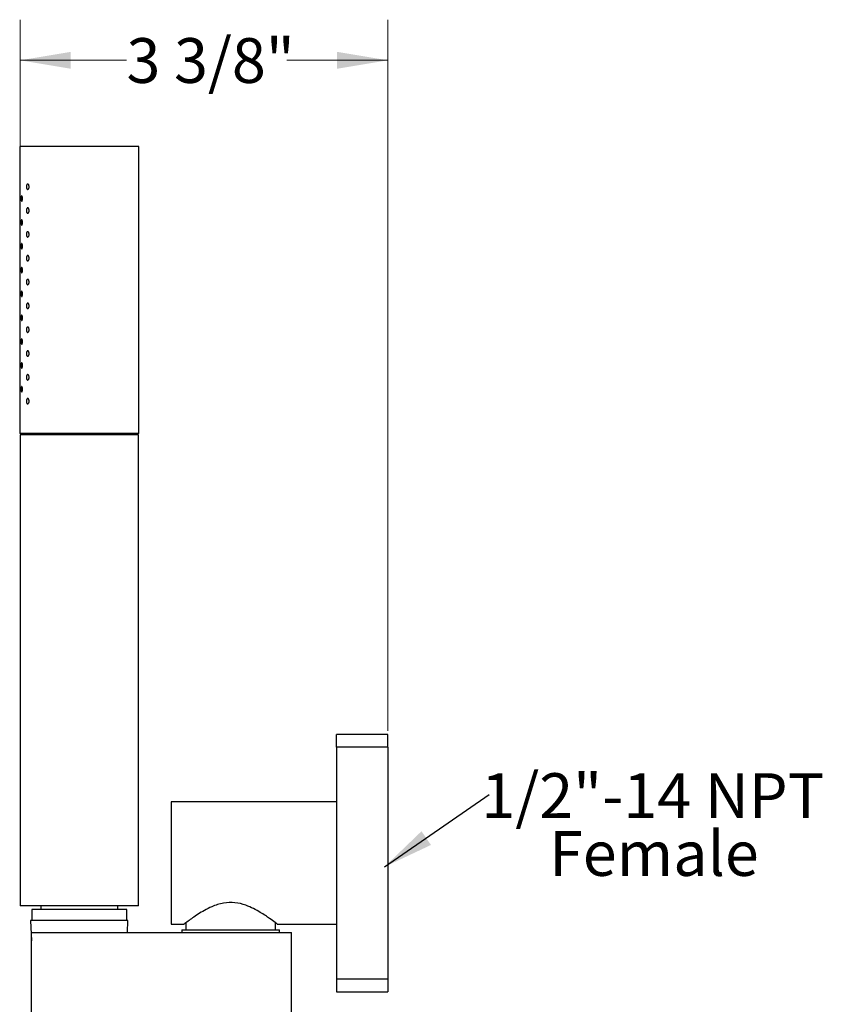
# Model space of a CAD drawing. Units: inches. Extents: x 2.33 to 10.51, y 0.37 to 7.7.
# Drawn here: x 5.51 to 7.98, y 3.09 to 6.13 of the extents above; entities that cross this region are included whole.
import ezdxf

# ---------------------------------------------------------------- set-up
doc = ezdxf.new("R2010")
doc.units = ezdxf.units.IN
doc.header["$MEASUREMENT"] = 0
doc.styles.add('SLDTEXTSTYLE3', font='TXT', dxfattribs={"width": 0.75})
doc.dimstyles.new('SLDDIMSTYLE1', dxfattribs={"dimtxt": 0.137795, "dimasz": 0.156, "dimexe": 0, "dimexo": 0.0625, "dimgap": 0.034449, "dimtad": 0, "dimtih": 1, "dimtoh": 1, "dimdec": 6, "dimlfac": 3, "dimrnd": 1e-09, "dimzin": 12, "dimdsep": 46, "dimlunit": 5, "dimtxsty": 'SLDTEXTSTYLE3', "dimsah": 1, "dimcen": 0.09, "dimadec": 0, "dimazin": 3, "dimtfac": 1, "dimtofl": 0, "dimtmove": 0, "dimatfit": 3, "dimfxl": 0, "dimfrac": 2, "dimtolj": 1, "dimtzin": 12, "dimarcsym": 0})
doc.dimstyles.new('SLDDIMSTYLE2', dxfattribs={"dimtxt": 0.18, "dimasz": 0.156, "dimexe": 0, "dimexo": 0.0625, "dimgap": 0, "dimtad": 0, "dimtih": 1, "dimtoh": 1, "dimdec": 0, "dimrnd": 1e-09, "dimzin": 0, "dimdsep": 46, "dimlunit": 5, "dimtxsty": 'Standard', "dimsah": 1, "dimcen": 0.09, "dimadec": 0, "dimazin": 0, "dimtfac": 0.156, "dimtdec": 0, "dimtofl": 0, "dimtmove": 0, "dimatfit": 3, "dimfxl": 0, "dimfrac": 2, "dimtolj": 1, "dimtzin": 0, "dimarcsym": 0})

# ---------------------------------------------------------------- blocks, each defined once
blk = doc.blocks.new('_D_2')
at = {"color": 7, "linetype": 'Continuous', "lineweight": 0}
for p, q in [((5.5068, 4.8981), (5.5068, 6.1255)), ((6.6382, 3.9367), (6.6382, 6.1255)), ((5.5068, 6.0005), (5.8341, 6.0005)), ((6.6382, 6.0005), (6.3277, 6.0005))]:
    blk.add_line(p, q, dxfattribs=at)
at = {"color": 7, "linetype": 'Continuous', "lineweight": 18}
for points in [[(5.5068, 6.0005), (5.6628, 5.9745), (5.6628, 6.0265)], [(6.6382, 6.0005), (6.4822, 6.0265), (6.4822, 5.9745)]]:
    blk.add_solid(points, dxfattribs=at)
at = {"color": 7, "linetype": 'Continuous', "lineweight": 18, "insert": (5.8341, 6.0687), "char_height": 0.1378, "attachment_point": 1, "style": 'SLDTEXTSTYLE3'}
blk.add_mtext('3 3/8"', dxfattribs=at)
blk = doc.blocks.new('SW_NOTE_0')
at = {"color": 0, "linetype": 'Continuous', "lineweight": 0, "attachment_point": 2, "style": 'SLDTEXTSTYLE3'}
for s, insert, char_height in [('1/2"-14 NPT', (0.5033, 0.0659), 0.137795), ('Female', (0.5067, -0.1123), 0.1378)]:
    blk.add_mtext(s, dxfattribs=dict(at, insert=insert, char_height=char_height))

msp = doc.modelspace()

# ---------------------------------------------------------------- linework, layer by layer
at = {"color": 7, "linetype": 'Continuous', "lineweight": 25}
for p, q in [((5.5055102, 5.73473438), (5.5055102, 5.61972177)), ((5.68884353, 5.73473438), (5.5055102, 5.73473438)), ((5.87217686, 5.73473438), (5.68884353, 5.73473438)), ((5.87217686, 4.85140105), (5.87217686, 5.73473438)), ((5.5055102, 5.60317434), (5.5055102, 5.54638844)), ((5.5055102, 5.52984101), (5.5055102, 5.4730551)), ((5.5055102, 5.45650768), (5.5055102, 5.39972177)), ((5.5055102, 5.38317434), (5.5055102, 5.32638844)), ((5.5055102, 5.30984101), (5.5055102, 5.2530551)), ((5.5055102, 5.23650768), (5.5055102, 5.17972177)), ((5.5055102, 5.16317434), (5.5055102, 5.10638844)), ((5.5055102, 5.08984101), (5.5055102, 5.0330551)), ((5.5055102, 5.01650768), (5.5055102, 4.95972177)), ((5.5055102, 4.94317434), (5.5055102, 4.85140105)), ((5.68884353, 4.85140105), (5.5055102, 4.85140105)), ((5.53884353, 4.85140105), (5.53884353, 4.84806771)), ((5.87217686, 4.85140105), (5.68884353, 4.85140105)), ((5.83884353, 4.84806771), (5.83884353, 4.85140105)), ((5.50675728, 4.84806771), (5.50675728, 3.39806771)), ((5.87092978, 4.84806771), (5.50675728, 4.84806771)), ((5.87092978, 3.39806771), (5.87092978, 4.84806771)), ((6.63823573, 3.92540237), (6.48075541, 3.92540237)), ((6.48075541, 3.88669182), (6.48075541, 3.92540237)), ((6.63823573, 3.88669182), (6.63823573, 3.92540237)), ((6.63823573, 3.88669182), (6.48075541, 3.88669182)), ((6.48075541, 3.88669182), (6.48075541, 3.17244626)), ((6.63823573, 3.88669182), (6.63823573, 3.17244626)), ((6.48075541, 3.71790237), (5.97156906, 3.71790237)), ((5.97156906, 3.71790237), (5.97156906, 3.52956904)), ((5.97156906, 3.52956904), (5.97156906, 3.34123571)), ((5.87092978, 3.39806771), (5.50675728, 3.39806771)), ((5.5705102, 3.39806771), (5.5705102, 3.38680941)), ((5.80717686, 3.38680941), (5.80717686, 3.39806771)), ((5.54251807, 3.38680941), (5.54251807, 3.35268868)), ((5.68884353, 3.38680941), (5.54251807, 3.38680941)), ((5.83516899, 3.38680941), (5.68884353, 3.38680941)), ((5.83516899, 3.35268868), (5.83516899, 3.38680941)), ((5.53923723, 3.35268868), (5.54140239, 3.29068655)), ((5.68884353, 3.35268868), (5.53923723, 3.35268868)), ((5.83844983, 3.35268868), (5.68884353, 3.35268868)), ((5.83717686, 3.31623571), (5.83844983, 3.35268868)), ((5.97156906, 3.34123571), (6.01073573, 3.34123571)), ((6.01656906, 3.3456256), (6.01656906, 3.32456904)), ((6.29323573, 3.32456904), (6.29323573, 3.34565163)), ((6.29807638, 3.34123571), (6.48075541, 3.34123571)), ((5.54140239, 3.05623571), (5.54140239, 3.31623571)), ((5.54140239, 3.31623571), (5.68884353, 3.31623571)), ((5.68884353, 3.31623571), (6.15490239, 3.31623571)), ((6.00490239, 3.32456904), (6.00490239, 3.31623571)), ((6.00490239, 3.32456904), (6.15490239, 3.32456904)), ((6.15490239, 3.32456904), (6.30490239, 3.32456904)), ((6.15490239, 3.31623571), (6.34240239, 3.31623571)), ((6.30490239, 3.31623571), (6.30490239, 3.32456904)), ((6.34240239, 3.05623571), (6.34240239, 3.31623571)), ((6.63823573, 3.17244626), (6.48075541, 3.17244626)), ((6.48075541, 3.17244626), (6.48075541, 3.13373571)), ((6.63823573, 3.17244626), (6.63823573, 3.13373571)), ((6.48075541, 3.13373571), (6.63823573, 3.13373571))]:
    msp.add_line(p, q, dxfattribs=at)
for points, knots in [([(5.50551076, 5.61972177), (5.50551057, 5.61972596), (5.50550366, 5.61988205), (5.50552931, 5.61932062), (5.50558349, 5.61800516), (5.50565108, 5.61583739), (5.50569351, 5.61351751), (5.50569797, 5.61199192), (5.50569969, 5.61140105)], [0, 0, 0, 0, 0.0059212568, 0.2203863922, 0.4348519799, 0.6495100933, 0.864252939, 1, 1, 1, 1]), ([(5.50569969, 5.61140105), (5.50569541, 5.61046504), (5.50568684, 5.60859304), (5.50562662, 5.60609209), (5.50556143, 5.6042251), (5.50551472, 5.60316601), (5.50551492, 5.60317198), (5.505515, 5.60317434)], [0, 0, 0, 0, 0.2146867768, 0.429368179, 0.6441890383, 0.8591008558, 1, 1, 1, 1]), ([(5.53440298, 5.61140105), (5.53435323, 5.61046452), (5.53425373, 5.60859149), (5.53348445, 5.60609831), (5.53236996, 5.60420173), (5.53100814, 5.60311619), (5.52957897, 5.60296487), (5.52824256, 5.6037636), (5.52713931, 5.60542198), (5.52637492, 5.60775478), (5.52601834, 5.61049926), (5.52609982, 5.61334432), (5.52661192, 5.61596949), (5.52751083, 5.6180809), (5.52871492, 5.61944045), (5.53010428, 5.6198935), (5.53152681, 5.61938974), (5.5328187, 5.61798661), (5.53380934, 5.61584241), (5.53433064, 5.61351677), (5.53438278, 5.61199171), (5.53440298, 5.61140105)], [0, 0, 0, 0, 0.0536509311, 0.107300519, 0.1609849578, 0.2146921273, 0.2683614545, 0.3219914902, 0.3756419839, 0.4293408149, 0.4830405037, 0.5366920975, 0.5903217516, 0.6439898227, 0.6976967298, 0.7513823052, 0.8050197338, 0.8586572755, 0.9123429675, 0.9660498511, 1, 1, 1, 1]), ([(5.51409699, 5.57473438), (5.51406901, 5.57379785), (5.51401304, 5.57192482), (5.51358385, 5.56943165), (5.51297251, 5.56753506), (5.51224284, 5.56644953), (5.51149936, 5.56629821), (5.5108264, 5.56709693), (5.51028844, 5.56875531), (5.50992571, 5.57108812), (5.50975946, 5.5738326), (5.50979728, 5.57667765), (5.51003727, 5.57930283), (5.51046774, 5.58141423), (5.51106168, 5.58277379), (5.51176988, 5.58322683), (5.5125184, 5.58272307), (5.51321718, 5.58131994), (5.51376442, 5.57917575), (5.51405636, 5.57685011), (5.51408565, 5.57532505), (5.51409699, 5.57473438)], [0, 0, 0, 0, 0.0536509311, 0.107300519, 0.1609849578, 0.2146921273, 0.2683614545, 0.3219914902, 0.3756419839, 0.4293408149, 0.4830405037, 0.5366920975, 0.5903217516, 0.6439898227, 0.6976967298, 0.7513823052, 0.8050197338, 0.8586572755, 0.9123429675, 0.9660498511, 1, 1, 1, 1]), ([(5.50551076, 5.54638844), (5.50551057, 5.54639263), (5.50550366, 5.54654872), (5.50552931, 5.54598729), (5.50558349, 5.54467183), (5.50565108, 5.54250405), (5.50569351, 5.54018418), (5.50569797, 5.53865859), (5.50569969, 5.53806771)], [0, 0, 0, 0, 0.0059212568, 0.2203863922, 0.4348519799, 0.6495100933, 0.864252939, 1, 1, 1, 1]), ([(5.53440298, 5.53806771), (5.53435323, 5.53713119), (5.53425373, 5.53525815), (5.53348445, 5.53276498), (5.53236996, 5.53086839), (5.53100814, 5.52978286), (5.52957897, 5.52963154), (5.52824256, 5.53043026), (5.52713931, 5.53208864), (5.52637492, 5.53442145), (5.52601834, 5.53716593), (5.52609982, 5.54001098), (5.52661192, 5.54263616), (5.52751083, 5.54474757), (5.52871492, 5.54610712), (5.53010428, 5.54656016), (5.53152681, 5.54605641), (5.5328187, 5.54465328), (5.53380934, 5.54250908), (5.53433064, 5.54018344), (5.53438278, 5.53865838), (5.53440298, 5.53806771)], [0, 0, 0, 0, 0.0536509311, 0.107300519, 0.1609849578, 0.2146921273, 0.2683614545, 0.3219914902, 0.3756419839, 0.4293408149, 0.4830405037, 0.5366920975, 0.5903217516, 0.6439898227, 0.6976967298, 0.7513823052, 0.8050197338, 0.8586572755, 0.9123429675, 0.9660498511, 1, 1, 1, 1]), ([(5.50569969, 5.53806771), (5.50569541, 5.5371317), (5.50568684, 5.53525971), (5.50562662, 5.53275875), (5.50556143, 5.53089176), (5.50551472, 5.52983268), (5.50551492, 5.52983865), (5.505515, 5.52984101)], [0, 0, 0, 0, 0.2146867768, 0.429368179, 0.6441890383, 0.8591008558, 1, 1, 1, 1]), ([(5.51409699, 5.50140105), (5.51406901, 5.50046452), (5.51401304, 5.49859149), (5.51358385, 5.49609831), (5.51297251, 5.49420173), (5.51224284, 5.49311619), (5.51149936, 5.49296487), (5.5108264, 5.4937636), (5.51028844, 5.49542198), (5.50992571, 5.49775478), (5.50975946, 5.50049926), (5.50979728, 5.50334432), (5.51003727, 5.50596949), (5.51046774, 5.5080809), (5.51106168, 5.50944045), (5.51176988, 5.5098935), (5.5125184, 5.50938974), (5.51321718, 5.50798661), (5.51376442, 5.50584241), (5.51405636, 5.50351677), (5.51408565, 5.50199171), (5.51409699, 5.50140105)], [0, 0, 0, 0, 0.05365093109, 0.10730051904, 0.16098495779, 0.21469212728, 0.26836145455, 0.3219914902, 0.3756419839, 0.42934081487, 0.48304050374, 0.53669209751, 0.59032175155, 0.6439898227, 0.69769672984, 0.75138230521, 0.80501973377, 0.85865727546, 0.91234296754, 0.96604985108, 1, 1, 1, 1]), ([(5.50551076, 5.4730551), (5.50551057, 5.4730593), (5.50550366, 5.47321538), (5.50552931, 5.47265396), (5.50558349, 5.4713385), (5.50565108, 5.46917072), (5.50569351, 5.46685084), (5.50569797, 5.46532525), (5.50569969, 5.46473438)], [0, 0, 0, 0, 0.0059212568, 0.2203863922, 0.4348519799, 0.6495100933, 0.864252939, 1, 1, 1, 1]), ([(5.50569969, 5.46473438), (5.50569541, 5.46379837), (5.50568684, 5.46192638), (5.50562662, 5.45942542), (5.50556143, 5.45755843), (5.50551472, 5.45649935), (5.50551492, 5.45650531), (5.505515, 5.45650768)], [0, 0, 0, 0, 0.2146867768, 0.429368179, 0.6441890383, 0.8591008558, 1, 1, 1, 1]), ([(5.53440298, 5.46473438), (5.53435323, 5.46379785), (5.53425373, 5.46192482), (5.53348445, 5.45943165), (5.53236996, 5.45753506), (5.53100814, 5.45644953), (5.52957897, 5.45629821), (5.52824256, 5.45709693), (5.52713931, 5.45875531), (5.52637492, 5.46108812), (5.52601834, 5.4638326), (5.52609982, 5.46667765), (5.52661192, 5.46930283), (5.52751083, 5.47141423), (5.52871492, 5.47277379), (5.53010428, 5.47322683), (5.53152681, 5.47272307), (5.5328187, 5.47131994), (5.53380934, 5.46917575), (5.53433064, 5.46685011), (5.53438278, 5.46532505), (5.53440298, 5.46473438)], [0, 0, 0, 0, 0.0536509311, 0.107300519, 0.1609849578, 0.2146921273, 0.2683614545, 0.3219914902, 0.3756419839, 0.4293408149, 0.4830405037, 0.5366920975, 0.5903217516, 0.6439898227, 0.6976967298, 0.7513823052, 0.8050197338, 0.8586572755, 0.9123429675, 0.9660498511, 1, 1, 1, 1]), ([(5.51409699, 5.42806771), (5.51406901, 5.42713119), (5.51401304, 5.42525815), (5.51358385, 5.42276498), (5.51297251, 5.42086839), (5.51224284, 5.41978286), (5.51149936, 5.41963154), (5.5108264, 5.42043026), (5.51028844, 5.42208864), (5.50992571, 5.42442145), (5.50975946, 5.42716593), (5.50979728, 5.43001098), (5.51003727, 5.43263616), (5.51046774, 5.43474757), (5.51106168, 5.43610712), (5.51176988, 5.43656016), (5.5125184, 5.43605641), (5.51321718, 5.43465328), (5.51376442, 5.43250908), (5.51405636, 5.43018344), (5.51408565, 5.42865838), (5.51409699, 5.42806771)], [0, 0, 0, 0, 0.0536509311, 0.107300519, 0.1609849578, 0.2146921273, 0.2683614545, 0.3219914902, 0.3756419839, 0.4293408149, 0.4830405037, 0.5366920975, 0.5903217516, 0.6439898227, 0.6976967298, 0.7513823052, 0.8050197338, 0.8586572755, 0.9123429675, 0.9660498511, 1, 1, 1, 1]), ([(5.50551076, 5.39972177), (5.50551057, 5.39972596), (5.50550366, 5.39988205), (5.50552931, 5.39932062), (5.50558349, 5.39800516), (5.50565108, 5.39583739), (5.50569351, 5.39351751), (5.50569797, 5.39199192), (5.50569969, 5.39140105)], [0, 0, 0, 0, 0.0059212568, 0.2203863922, 0.4348519799, 0.6495100933, 0.864252939, 1, 1, 1, 1]), ([(5.53440298, 5.39140105), (5.53435323, 5.39046452), (5.53425373, 5.38859149), (5.53348445, 5.38609831), (5.53236996, 5.38420173), (5.53100814, 5.38311619), (5.52957897, 5.38296487), (5.52824256, 5.3837636), (5.52713931, 5.38542198), (5.52637492, 5.38775478), (5.52601834, 5.39049926), (5.52609982, 5.39334432), (5.52661192, 5.39596949), (5.52751083, 5.3980809), (5.52871492, 5.39944045), (5.53010428, 5.3998935), (5.53152681, 5.39938974), (5.5328187, 5.39798661), (5.53380934, 5.39584241), (5.53433064, 5.39351677), (5.53438278, 5.39199171), (5.53440298, 5.39140105)], [0, 0, 0, 0, 0.0536509311, 0.107300519, 0.1609849578, 0.2146921273, 0.2683614545, 0.3219914902, 0.3756419839, 0.4293408149, 0.4830405037, 0.5366920975, 0.5903217516, 0.6439898227, 0.6976967298, 0.7513823052, 0.8050197338, 0.8586572755, 0.9123429675, 0.9660498511, 1, 1, 1, 1]), ([(5.50569969, 5.39140105), (5.50569541, 5.39046504), (5.50568684, 5.38859304), (5.50562662, 5.38609209), (5.50556143, 5.3842251), (5.50551472, 5.38316601), (5.50551492, 5.38317198), (5.505515, 5.38317434)], [0, 0, 0, 0, 0.2146867768, 0.429368179, 0.6441890383, 0.8591008558, 1, 1, 1, 1]), ([(5.51409699, 5.35473438), (5.51406901, 5.35379785), (5.51401304, 5.35192482), (5.51358385, 5.34943165), (5.51297251, 5.34753506), (5.51224284, 5.34644953), (5.51149936, 5.34629821), (5.5108264, 5.34709693), (5.51028844, 5.34875531), (5.50992571, 5.35108812), (5.50975946, 5.3538326), (5.50979728, 5.35667765), (5.51003727, 5.35930283), (5.51046774, 5.36141423), (5.51106168, 5.36277379), (5.51176988, 5.36322683), (5.5125184, 5.36272307), (5.51321718, 5.36131994), (5.51376442, 5.35917575), (5.51405636, 5.35685011), (5.51408565, 5.35532505), (5.51409699, 5.35473438)], [0, 0, 0, 0, 0.0536509311, 0.107300519, 0.1609849578, 0.2146921273, 0.2683614545, 0.3219914902, 0.3756419839, 0.4293408149, 0.4830405037, 0.5366920975, 0.5903217516, 0.6439898227, 0.6976967298, 0.7513823052, 0.8050197338, 0.8586572755, 0.9123429675, 0.9660498511, 1, 1, 1, 1]), ([(5.50551076, 5.32638844), (5.50551057, 5.32639263), (5.50550366, 5.32654872), (5.50552931, 5.32598729), (5.50558349, 5.32467183), (5.50565108, 5.32250405), (5.50569351, 5.32018418), (5.50569797, 5.31865859), (5.50569969, 5.31806771)], [0, 0, 0, 0, 0.0059212568, 0.2203863922, 0.4348519799, 0.6495100933, 0.864252939, 1, 1, 1, 1]), ([(5.50569969, 5.31806771), (5.50569541, 5.3171317), (5.50568684, 5.31525971), (5.50562662, 5.31275875), (5.50556143, 5.31089176), (5.50551472, 5.30983268), (5.50551492, 5.30983865), (5.505515, 5.30984101)], [0, 0, 0, 0, 0.2146867768, 0.429368179, 0.6441890383, 0.8591008558, 1, 1, 1, 1]), ([(5.53440298, 5.31806771), (5.53435323, 5.31713119), (5.53425373, 5.31525815), (5.53348445, 5.31276498), (5.53236996, 5.31086839), (5.53100814, 5.30978286), (5.52957897, 5.30963154), (5.52824256, 5.31043026), (5.52713931, 5.31208864), (5.52637492, 5.31442145), (5.52601834, 5.31716593), (5.52609982, 5.32001098), (5.52661192, 5.32263616), (5.52751083, 5.32474757), (5.52871492, 5.32610712), (5.53010428, 5.32656016), (5.53152681, 5.32605641), (5.5328187, 5.32465328), (5.53380934, 5.32250908), (5.53433064, 5.32018344), (5.53438278, 5.31865838), (5.53440298, 5.31806771)], [0, 0, 0, 0, 0.0536509311, 0.107300519, 0.1609849578, 0.2146921273, 0.2683614545, 0.3219914902, 0.3756419839, 0.4293408149, 0.4830405037, 0.5366920975, 0.5903217516, 0.6439898227, 0.6976967298, 0.7513823052, 0.8050197338, 0.8586572755, 0.9123429675, 0.9660498511, 1, 1, 1, 1]), ([(5.51409699, 5.28140105), (5.51406901, 5.28046452), (5.51401304, 5.27859149), (5.51358385, 5.27609831), (5.51297251, 5.27420173), (5.51224284, 5.27311619), (5.51149936, 5.27296487), (5.5108264, 5.2737636), (5.51028844, 5.27542198), (5.50992571, 5.27775478), (5.50975946, 5.28049926), (5.50979728, 5.28334432), (5.51003727, 5.28596949), (5.51046774, 5.2880809), (5.51106168, 5.28944045), (5.51176988, 5.2898935), (5.5125184, 5.28938974), (5.51321718, 5.28798661), (5.51376442, 5.28584241), (5.51405636, 5.28351677), (5.51408565, 5.28199171), (5.51409699, 5.28140105)], [0, 0, 0, 0, 0.0536509311, 0.107300519, 0.1609849578, 0.2146921273, 0.2683614545, 0.3219914902, 0.3756419839, 0.4293408149, 0.4830405037, 0.5366920975, 0.5903217516, 0.6439898227, 0.6976967298, 0.7513823052, 0.8050197338, 0.8586572755, 0.9123429675, 0.9660498511, 1, 1, 1, 1]), ([(5.50551076, 5.2530551), (5.50551057, 5.2530593), (5.50550366, 5.25321538), (5.50552931, 5.25265396), (5.50558349, 5.2513385), (5.50565108, 5.24917072), (5.50569351, 5.24685084), (5.50569797, 5.24532525), (5.50569969, 5.24473438)], [0, 0, 0, 0, 0.0059212568, 0.2203863922, 0.4348519799, 0.6495100933, 0.864252939, 1, 1, 1, 1]), ([(5.50569969, 5.24473438), (5.50569541, 5.24379837), (5.50568684, 5.24192638), (5.50562662, 5.23942542), (5.50556143, 5.23755843), (5.50551472, 5.23649935), (5.50551492, 5.23650531), (5.505515, 5.23650768)], [0, 0, 0, 0, 0.2146867768, 0.429368179, 0.6441890383, 0.8591008558, 1, 1, 1, 1]), ([(5.53440298, 5.24473438), (5.53435323, 5.24379785), (5.53425373, 5.24192482), (5.53348445, 5.23943165), (5.53236996, 5.23753506), (5.53100814, 5.23644953), (5.52957897, 5.23629821), (5.52824256, 5.23709693), (5.52713931, 5.23875531), (5.52637492, 5.24108812), (5.52601834, 5.2438326), (5.52609982, 5.24667765), (5.52661192, 5.24930283), (5.52751083, 5.25141423), (5.52871492, 5.25277379), (5.53010428, 5.25322683), (5.53152681, 5.25272307), (5.5328187, 5.25131994), (5.53380934, 5.24917575), (5.53433064, 5.24685011), (5.53438278, 5.24532505), (5.53440298, 5.24473438)], [0, 0, 0, 0, 0.0536509311, 0.107300519, 0.1609849578, 0.2146921273, 0.2683614545, 0.3219914902, 0.3756419839, 0.4293408149, 0.4830405037, 0.5366920975, 0.5903217516, 0.6439898227, 0.6976967298, 0.7513823052, 0.8050197338, 0.8586572755, 0.9123429675, 0.9660498511, 1, 1, 1, 1]), ([(5.51409699, 5.20806771), (5.51406901, 5.20713119), (5.51401304, 5.20525815), (5.51358385, 5.20276498), (5.51297251, 5.20086839), (5.51224284, 5.19978286), (5.51149936, 5.19963154), (5.5108264, 5.20043026), (5.51028844, 5.20208864), (5.50992571, 5.20442145), (5.50975946, 5.20716593), (5.50979728, 5.21001098), (5.51003727, 5.21263616), (5.51046774, 5.21474757), (5.51106168, 5.21610712), (5.51176988, 5.21656016), (5.5125184, 5.21605641), (5.51321718, 5.21465328), (5.51376442, 5.21250908), (5.51405636, 5.21018344), (5.51408565, 5.20865838), (5.51409699, 5.20806771)], [0, 0, 0, 0, 0.0536509311, 0.107300519, 0.1609849578, 0.2146921273, 0.2683614545, 0.3219914902, 0.3756419839, 0.4293408149, 0.4830405037, 0.5366920975, 0.5903217516, 0.6439898227, 0.6976967298, 0.7513823052, 0.8050197338, 0.8586572755, 0.9123429675, 0.9660498511, 1, 1, 1, 1]), ([(5.50551076, 5.17972177), (5.50551057, 5.17972596), (5.50550366, 5.17988205), (5.50552931, 5.17932062), (5.50558349, 5.17800516), (5.50565108, 5.17583739), (5.50569351, 5.17351751), (5.50569797, 5.17199192), (5.50569969, 5.17140105)], [0, 0, 0, 0, 0.0059212568, 0.2203863922, 0.4348519799, 0.6495100933, 0.864252939, 1, 1, 1, 1]), ([(5.50569969, 5.17140105), (5.50569541, 5.17046504), (5.50568684, 5.16859304), (5.50562662, 5.16609209), (5.50556143, 5.1642251), (5.50551472, 5.16316601), (5.50551492, 5.16317198), (5.505515, 5.16317434)], [0, 0, 0, 0, 0.2146867768, 0.429368179, 0.6441890383, 0.8591008558, 1, 1, 1, 1]), ([(5.53440298, 5.17140105), (5.53435323, 5.17046452), (5.53425373, 5.16859149), (5.53348445, 5.16609831), (5.53236996, 5.16420173), (5.53100814, 5.16311619), (5.52957897, 5.16296487), (5.52824256, 5.1637636), (5.52713931, 5.16542198), (5.52637492, 5.16775478), (5.52601834, 5.17049926), (5.52609982, 5.17334432), (5.52661192, 5.17596949), (5.52751083, 5.1780809), (5.52871492, 5.17944045), (5.53010428, 5.1798935), (5.53152681, 5.17938974), (5.5328187, 5.17798661), (5.53380934, 5.17584241), (5.53433064, 5.17351677), (5.53438278, 5.17199171), (5.53440298, 5.17140105)], [0, 0, 0, 0, 0.0536509311, 0.107300519, 0.1609849578, 0.2146921273, 0.2683614545, 0.3219914902, 0.3756419839, 0.4293408149, 0.4830405037, 0.5366920975, 0.5903217516, 0.6439898227, 0.6976967298, 0.7513823052, 0.8050197338, 0.8586572755, 0.9123429675, 0.9660498511, 1, 1, 1, 1]), ([(5.51409699, 5.13473438), (5.51406901, 5.13379785), (5.51401304, 5.13192482), (5.51358385, 5.12943165), (5.51297251, 5.12753506), (5.51224284, 5.12644953), (5.51149936, 5.12629821), (5.5108264, 5.12709693), (5.51028844, 5.12875531), (5.50992571, 5.13108812), (5.50975946, 5.1338326), (5.50979728, 5.13667765), (5.51003727, 5.13930283), (5.51046774, 5.14141423), (5.51106168, 5.14277379), (5.51176988, 5.14322683), (5.5125184, 5.14272307), (5.51321718, 5.14131994), (5.51376442, 5.13917575), (5.51405636, 5.13685011), (5.51408565, 5.13532505), (5.51409699, 5.13473438)], [0, 0, 0, 0, 0.0536509311, 0.107300519, 0.1609849578, 0.2146921273, 0.2683614545, 0.3219914902, 0.3756419839, 0.4293408149, 0.4830405037, 0.5366920975, 0.5903217516, 0.6439898227, 0.6976967298, 0.7513823052, 0.8050197338, 0.8586572755, 0.9123429675, 0.9660498511, 1, 1, 1, 1]), ([(5.50551076, 5.10638844), (5.50551057, 5.10639263), (5.50550366, 5.10654872), (5.50552931, 5.10598729), (5.50558349, 5.10467183), (5.50565108, 5.10250405), (5.50569351, 5.10018418), (5.50569797, 5.09865859), (5.50569969, 5.09806771)], [0, 0, 0, 0, 0.0059212568, 0.2203863922, 0.4348519799, 0.6495100933, 0.864252939, 1, 1, 1, 1]), ([(5.50569969, 5.09806771), (5.50569541, 5.0971317), (5.50568684, 5.09525971), (5.50562662, 5.09275875), (5.50556143, 5.09089176), (5.50551472, 5.08983268), (5.50551492, 5.08983865), (5.505515, 5.08984101)], [0, 0, 0, 0, 0.2146867768, 0.429368179, 0.6441890383, 0.8591008558, 1, 1, 1, 1]), ([(5.53440298, 5.09806771), (5.53435323, 5.09713119), (5.53425373, 5.09525815), (5.53348445, 5.09276498), (5.53236996, 5.09086839), (5.53100814, 5.08978286), (5.52957897, 5.08963154), (5.52824256, 5.09043026), (5.52713931, 5.09208864), (5.52637492, 5.09442145), (5.52601834, 5.09716593), (5.52609982, 5.10001098), (5.52661192, 5.10263616), (5.52751083, 5.10474757), (5.52871492, 5.10610712), (5.53010428, 5.10656016), (5.53152681, 5.10605641), (5.5328187, 5.10465328), (5.53380934, 5.10250908), (5.53433064, 5.10018344), (5.53438278, 5.09865838), (5.53440298, 5.09806771)], [0, 0, 0, 0, 0.0536509311, 0.107300519, 0.1609849578, 0.2146921273, 0.2683614545, 0.3219914902, 0.3756419839, 0.4293408149, 0.4830405037, 0.5366920975, 0.5903217516, 0.6439898227, 0.6976967298, 0.7513823052, 0.8050197338, 0.8586572755, 0.9123429675, 0.9660498511, 1, 1, 1, 1]), ([(5.51409699, 5.06140105), (5.51406901, 5.06046452), (5.51401304, 5.05859149), (5.51358385, 5.05609831), (5.51297251, 5.05420173), (5.51224284, 5.05311619), (5.51149936, 5.05296487), (5.5108264, 5.0537636), (5.51028844, 5.05542198), (5.50992571, 5.05775478), (5.50975946, 5.06049926), (5.50979728, 5.06334432), (5.51003727, 5.06596949), (5.51046774, 5.0680809), (5.51106168, 5.06944045), (5.51176988, 5.0698935), (5.5125184, 5.06938974), (5.51321718, 5.06798661), (5.51376442, 5.06584241), (5.51405636, 5.06351677), (5.51408565, 5.06199171), (5.51409699, 5.06140105)], [0, 0, 0, 0, 0.0536509311, 0.107300519, 0.1609849578, 0.2146921273, 0.2683614545, 0.3219914902, 0.3756419839, 0.4293408149, 0.4830405037, 0.5366920975, 0.5903217516, 0.6439898227, 0.6976967298, 0.7513823052, 0.8050197338, 0.8586572755, 0.9123429675, 0.9660498511, 1, 1, 1, 1]), ([(5.50551076, 5.0330551), (5.50551057, 5.0330593), (5.50550366, 5.03321538), (5.50552931, 5.03265396), (5.50558349, 5.0313385), (5.50565108, 5.02917072), (5.50569351, 5.02685084), (5.50569797, 5.02532525), (5.50569969, 5.02473438)], [0, 0, 0, 0, 0.0059212568, 0.2203863922, 0.4348519799, 0.6495100933, 0.864252939, 1, 1, 1, 1]), ([(5.53440298, 5.02473438), (5.53435323, 5.02379785), (5.53425373, 5.02192482), (5.53348445, 5.01943165), (5.53236996, 5.01753506), (5.53100814, 5.01644953), (5.52957897, 5.01629821), (5.52824256, 5.01709693), (5.52713931, 5.01875531), (5.52637492, 5.02108812), (5.52601834, 5.0238326), (5.52609982, 5.02667765), (5.52661192, 5.02930283), (5.52751083, 5.03141423), (5.52871492, 5.03277379), (5.53010428, 5.03322683), (5.53152681, 5.03272307), (5.5328187, 5.03131994), (5.53380934, 5.02917575), (5.53433064, 5.02685011), (5.53438278, 5.02532505), (5.53440298, 5.02473438)], [0, 0, 0, 0, 0.0536509311, 0.107300519, 0.1609849578, 0.2146921273, 0.2683614545, 0.3219914902, 0.3756419839, 0.4293408149, 0.4830405037, 0.5366920975, 0.5903217516, 0.6439898227, 0.6976967298, 0.7513823052, 0.8050197338, 0.8586572755, 0.9123429675, 0.9660498511, 1, 1, 1, 1]), ([(5.50569969, 5.02473438), (5.50569541, 5.02379837), (5.50568684, 5.02192638), (5.50562662, 5.01942542), (5.50556143, 5.01755843), (5.50551472, 5.01649935), (5.50551492, 5.01650531), (5.505515, 5.01650768)], [0, 0, 0, 0, 0.2146867768, 0.429368179, 0.6441890383, 0.8591008558, 1, 1, 1, 1]), ([(5.51409699, 4.98806771), (5.51406901, 4.98713119), (5.51401304, 4.98525815), (5.51358385, 4.98276498), (5.51297251, 4.98086839), (5.51224284, 4.97978286), (5.51149936, 4.97963154), (5.5108264, 4.98043026), (5.51028844, 4.98208864), (5.50992571, 4.98442145), (5.50975946, 4.98716593), (5.50979728, 4.99001098), (5.51003727, 4.99263616), (5.51046774, 4.99474757), (5.51106168, 4.99610712), (5.51176988, 4.99656016), (5.5125184, 4.99605641), (5.51321718, 4.99465328), (5.51376442, 4.99250908), (5.51405636, 4.99018344), (5.51408565, 4.98865838), (5.51409699, 4.98806771)], [0, 0, 0, 0, 0.0536509311, 0.107300519, 0.1609849578, 0.2146921273, 0.2683614545, 0.3219914902, 0.3756419839, 0.4293408149, 0.4830405037, 0.5366920975, 0.5903217516, 0.6439898227, 0.6976967298, 0.7513823052, 0.8050197338, 0.8586572755, 0.9123429675, 0.9660498511, 1, 1, 1, 1]), ([(5.50551076, 4.95972177), (5.50551057, 4.95972596), (5.50550366, 4.95988205), (5.50552931, 4.95932062), (5.50558349, 4.95800516), (5.50565108, 4.95583739), (5.50569351, 4.95351751), (5.50569797, 4.95199192), (5.50569969, 4.95140105)], [0, 0, 0, 0, 0.0059212568, 0.2203863922, 0.4348519799, 0.6495100933, 0.864252939, 1, 1, 1, 1]), ([(5.50569969, 4.95140105), (5.50569541, 4.95046504), (5.50568684, 4.94859304), (5.50562662, 4.94609209), (5.50556143, 4.9442251), (5.50551472, 4.94316601), (5.50551492, 4.94317198), (5.505515, 4.94317434)], [0, 0, 0, 0, 0.2146867768, 0.429368179, 0.6441890383, 0.8591008558, 1, 1, 1, 1]), ([(5.53440298, 4.95140105), (5.53435323, 4.95046452), (5.53425373, 4.94859149), (5.53348445, 4.94609831), (5.53236996, 4.94420173), (5.53100814, 4.94311619), (5.52957897, 4.94296487), (5.52824256, 4.9437636), (5.52713931, 4.94542198), (5.52637492, 4.94775478), (5.52601834, 4.95049926), (5.52609982, 4.95334432), (5.52661192, 4.95596949), (5.52751083, 4.9580809), (5.52871492, 4.95944045), (5.53010428, 4.9598935), (5.53152681, 4.95938974), (5.5328187, 4.95798661), (5.53380934, 4.95584241), (5.53433064, 4.95351677), (5.53438278, 4.95199171), (5.53440298, 4.95140105)], [0, 0, 0, 0, 0.0536509311, 0.107300519, 0.1609849578, 0.2146921273, 0.2683614545, 0.3219914902, 0.3756419839, 0.4293408149, 0.4830405037, 0.5366920975, 0.5903217516, 0.6439898227, 0.6976967298, 0.7513823052, 0.8050197338, 0.8586572755, 0.9123429675, 0.9660498511, 1, 1, 1, 1]), ([(6.29807638, 3.34199142), (6.29839295, 3.34175051), (6.30027419, 3.34031889), (6.29233248, 3.34640454), (6.27517294, 3.35905323), (6.25116315, 3.3753009), (6.2254393, 3.38978959), (6.19968695, 3.40127811), (6.16812468, 3.40938331), (6.1308742, 3.40785913), (6.0993167, 3.39704782), (6.07375836, 3.38407672), (6.05396159, 3.372062), (6.03682426, 3.36048993), (6.0212478, 3.34924399), (6.0119995, 3.34220356), (6.01105743, 3.34148208), (6.01073573, 3.34123571)], [0, 0, 0, 0, 0.0166798633, 0.0991182803, 0.1833589296, 0.2813953728, 0.3396782942, 0.3996779766, 0.4727056896, 0.5461862753, 0.629425088, 0.6876266914, 0.7474746855, 0.8066042123, 0.8676929816, 0.9548185279, 1, 1, 1, 1])]:
    msp.add_open_spline(points, degree=3, knots=knots, dxfattribs=at)

# ---------------------------------------------------------------- block references
at = {"color": 7, "linetype": 'Continuous', "lineweight": 0}
msp.add_blockref('SW_NOTE_0', (6.95063069, 3.74034676), dxfattribs=at)

# ---------------------------------------------------------------- dimensions: what is measured, and where the dimension line sits
at = {"color": 7, "linetype": 'Continuous', "lineweight": 18}
dim = msp.add_linear_dim(base=(5.50675728, 6.0004752), p1=(6.63823573, 3.88669182), p2=(5.50675728, 4.84806771), dimstyle='SLDDIMSTYLE1', dxfattribs=at)
dim.commit()
dim.dimension.update_dxf_attribs({"geometry": '_D_2', "text_midpoint": (6.08088681, 6.0004752), "dimtype": 160})

# ---------------------------------------------------------------- leaders
at = {"color": 7, "linetype": 'Continuous', "lineweight": 0}
msp.add_leader([(6.62823573, 3.51796914), (6.95063069, 3.74034676)], dimstyle='SLDDIMSTYLE2', dxfattribs=at)

doc.saveas('drawing.dxf')
